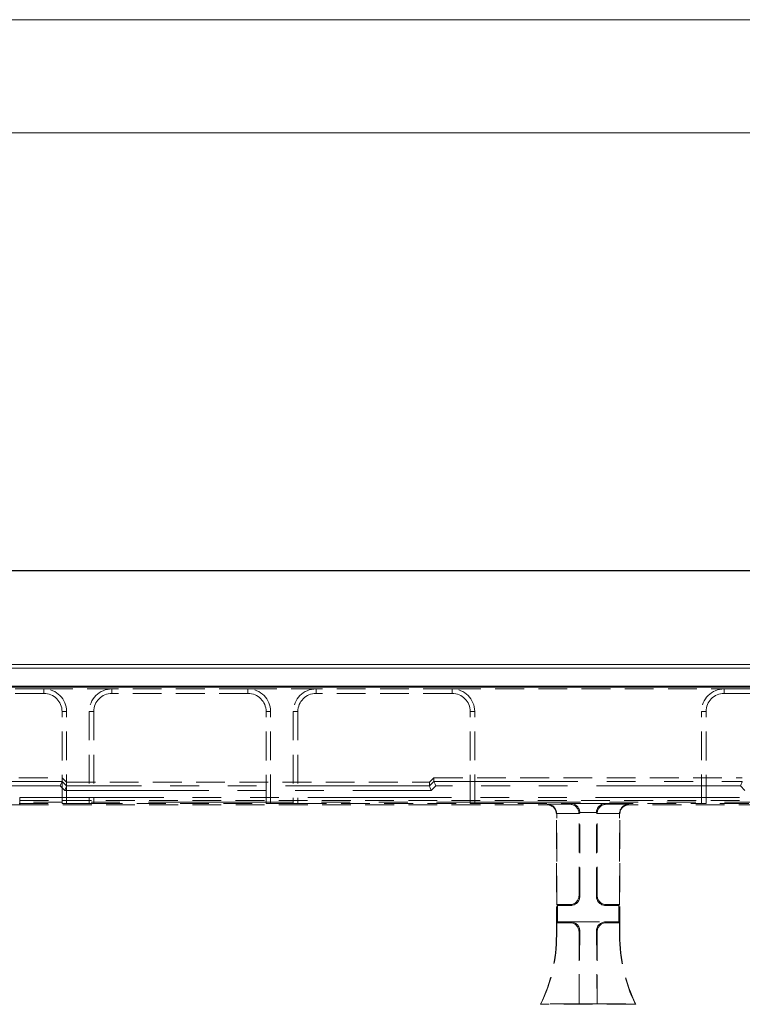
# Model space of a CAD drawing. Units: millimetres. Extents: x 0 to 420, y 0 to 297.
# Drawn here: x 175 to 207, y 254 to 297 of the extents above; entities that cross this region are included whole.
import ezdxf

# ---------------------------------------------------------------- set-up
doc = ezdxf.new("R2010")
doc.units = ezdxf.units.MM
doc.linetypes.add('HIDDEN', pattern=[1.905, 1.27, -0.635])
doc.linetypes.add('PHANTOM', pattern=[12.7, 6.35, -1.27, 1.27, -1.27, 1.27, -1.27])
doc.layers.add('FORMAT', color=7, linetype='Continuous')
doc.layers.add('ОСЕВЫЕ', color=7, linetype='Continuous')
doc.styles.add('SLDTEXTSTYLE3', font='TXT', dxfattribs={"width": 0.75})
doc.dimstyles.new('SLDDIMSTYLE0', dxfattribs={"dimtxt": 3, "dimasz": 3, "dimexe": 0, "dimexo": 0.0625, "dimgap": 0.75, "dimtad": 2, "dimlfac": 5, "dimrnd": 1e-09, "dimzin": 12, "dimdsep": 46, "dimtxsty": 'SLDTEXTSTYLE3', "dimsah": 1, "dimcen": 0.09, "dimadec": 0, "dimazin": 3, "dimtfac": 1, "dimtofl": 0, "dimtmove": 0, "dimatfit": 3, "dimfxl": 1, "dimfrac": 2, "dimtolj": 1, "dimtzin": 12, "dimarcsym": 0})

# ---------------------------------------------------------------- blocks, each defined once
blk = doc.blocks.new('_D_2')
at = {"layer": 'FORMAT'}
for p, q in [((50.351, 267.544), (50.351, 273.687)), ((250.351, 267.544), (250.351, 273.687)), ((50.351, 272.687), (250.351, 272.687))]:
    blk.add_line(p, q, dxfattribs=at)
for points in [[(50.351, 272.687), (53.351, 271.937), (53.351, 273.437)], [(250.351, 272.687), (247.351, 273.437), (247.351, 271.937)]]:
    blk.add_solid(points, dxfattribs=at)
at = {"layer": 'FORMAT', "insert": (143.754, 276.554, 0.02), "char_height": 3, "attachment_point": 1, "style": 'SLDTEXTSTYLE3'}
blk.add_mtext('1000', dxfattribs=at)

msp = doc.modelspace()

# ---------------------------------------------------------------- linework, layer by layer
at = {"color": 7, "linetype": 'Continuous', "lineweight": 15}
for p, q in [((415, 292), (20, 292)), ((150.4857, 268.5437), (250.2159, 268.5437)), ((150.6429, 268.3865), (250.0587, 268.3865)), ((50.3508, 267.5437), (250.3508, 267.5437)), ((150.6429, 267.5865), (250.0587, 267.5865))]:
    msp.add_line(p, q, dxfattribs=at)
at = {"color": 7, "linetype": 'HIDDEN', "lineweight": 0}
for p, q in [((176.3508, 267.4643), (170.3508, 267.4643)), ((176.3508, 267.2643), (170.3508, 267.2643)), ((176.3508, 267.4643), (179.3508, 267.4643)), ((185.3508, 267.4643), (179.3508, 267.4643)), ((185.3508, 267.2643), (179.3508, 267.2643)), ((185.3508, 267.4643), (188.3508, 267.4643)), ((194.3508, 267.4643), (188.3508, 267.4643)), ((194.3508, 267.2643), (188.3508, 267.2643)), ((194.3508, 267.4643), (206.3508, 267.4643)), ((206.3508, 267.4643), (212.3508, 267.4643)), ((206.3508, 267.2643), (212.3508, 267.2643)), ((177.1508, 262.4065), (177.1508, 266.4643)), ((177.3508, 262.4135), (177.3508, 266.4643)), ((178.3508, 266.4643), (178.3508, 262.4135)), ((178.5508, 266.4643), (178.5508, 262.4065)), ((186.1508, 262.4065), (186.1508, 266.4643)), ((186.3508, 262.4135), (186.3508, 266.4643)), ((187.3508, 266.4643), (187.3508, 262.4135)), ((187.5508, 266.4643), (187.5508, 262.4065)), ((195.1508, 262.4065), (195.1508, 266.4643)), ((195.3508, 262.4135), (195.3508, 266.4643)), ((205.3508, 262.4135), (205.3508, 266.4643)), ((205.5508, 262.4065), (205.5508, 266.4643)), ((150.4857, 263.5437), (177.1508, 263.5437)), ((177.3508, 263.3435), (177.1508, 263.5437)), ((193.3508, 263.3435), (193.5508, 263.5437)), ((193.5508, 263.3828), (193.5508, 263.5437)), ((193.5508, 263.5437), (207.1508, 263.5437)), ((177.3508, 263.3435), (193.3508, 263.3435)), ((193.3508, 263.3435), (193.3508, 263.1827)), ((175.2777, 262.5437), (225.4241, 262.5437)), ((168.8835, 262.3437), (175.2835, 262.3437)), ((169.5508, 262.4065), (177.1508, 262.4065)), ((175.2835, 262.3437), (198.551, 262.3437)), ((177.3508, 262.4135), (177.1508, 262.4065)), ((177.3508, 262.4135), (178.3508, 262.4135)), ((178.5508, 262.4065), (178.3508, 262.4135)), ((178.5508, 262.4065), (186.1508, 262.4065)), ((186.3508, 262.4135), (186.1508, 262.4065)), ((186.3508, 262.4135), (187.3508, 262.4135)), ((187.5508, 262.4065), (187.3508, 262.4135)), ((187.5508, 262.4065), (195.1508, 262.4065)), ((195.3508, 262.4135), (195.1508, 262.4065)), ((195.3508, 262.4135), (205.3508, 262.4135)), ((225.4181, 262.3437), (202.1506, 262.3437)), ((205.3508, 262.4135), (205.5508, 262.4065)), ((213.1508, 262.4065), (205.5508, 262.4065)), ((198.9508, 256.5949), (198.9508, 261.9439)), ((198.9648, 257.9437), (198.9648, 261.9579)), ((199.9508, 258.3434), (199.9508, 261.9579)), ((199.9857, 258.3085), (199.9857, 261.9928)), ((200.7159, 258.3085), (200.7159, 261.9928)), ((200.7508, 258.3434), (200.7508, 261.9579)), ((201.7368, 257.9437), (201.7368, 261.9579)), ((201.7508, 256.5949), (201.7508, 261.9439)), ((198.9997, 257.9087), (198.9648, 257.9437)), ((198.9648, 257.9437), (199.551, 257.9437)), ((198.9997, 257.1786), (198.9997, 257.9087)), ((198.9997, 257.9087), (199.586, 257.9087)), ((201.7019, 257.9087), (201.1156, 257.9087)), ((201.7368, 257.9437), (201.1506, 257.9437)), ((201.7019, 257.9087), (201.7368, 257.9437)), ((201.7019, 257.1786), (201.7019, 257.9087)), ((198.9997, 257.1786), (198.9648, 257.1437)), ((198.9648, 256.5949), (198.9648, 257.1437)), ((199.551, 257.1437), (198.9648, 257.1437)), ((199.586, 257.1786), (198.9997, 257.1786)), ((199.586, 257.1786), (201.1156, 257.1786)), ((201.1156, 257.1786), (201.7019, 257.1786)), ((201.1506, 257.1437), (201.7368, 257.1437)), ((201.7019, 257.1786), (201.7368, 257.1437)), ((201.7368, 256.5949), (201.7368, 257.1437)), ((199.9818, 256.7749), (199.9508, 253.5576)), ((199.9508, 253.5576), (199.9508, 256.7439)), ((200.7198, 256.7749), (200.7508, 253.5576)), ((200.7508, 253.5576), (200.7508, 256.7439)), ((198.273, 253.5576), (198.2508, 253.5437)), ((202.4508, 253.5437), (198.2508, 253.5437)), ((199.9508, 253.5576), (198.273, 253.5576)), ((199.9508, 253.5576), (200.7508, 253.5576)), ((200.7508, 253.5576), (202.4286, 253.5576)), ((202.4286, 253.5576), (202.4508, 253.5437))]:
    msp.add_line(p, q, dxfattribs=at)
at = {"color": 7, "linetype": 'PHANTOM', "lineweight": 0}
for p, q in [((176.3508, 267.2643), (176.3508, 267.4643)), ((179.3508, 267.2643), (179.3508, 267.4643)), ((185.3508, 267.2643), (185.3508, 267.4643)), ((188.3508, 267.2643), (188.3508, 267.4643)), ((194.3508, 267.2643), (194.3508, 267.4643)), ((206.3508, 267.2643), (206.3508, 267.4643)), ((177.1508, 266.4643), (177.3508, 266.4643)), ((178.5508, 266.4643), (178.3508, 266.4643)), ((186.1508, 266.4643), (186.3508, 266.4643)), ((187.5508, 266.4643), (187.3508, 266.4643)), ((195.1508, 266.4643), (195.3508, 266.4643)), ((205.5508, 266.4643), (205.3508, 266.4643)), ((177.1508, 263.3828), (173.9977, 263.3828)), ((177.3508, 263.1827), (177.1508, 263.3828)), ((193.5508, 263.3828), (193.3508, 263.1827)), ((193.5508, 263.3828), (207.1508, 263.3828)), ((173.9977, 263.1829), (177.068, 263.1829)), ((177.068, 263.1829), (177.268, 262.9828)), ((177.268, 262.9828), (193.4336, 262.9828)), ((193.3508, 263.1827), (177.3508, 263.1827)), ((193.4336, 262.9828), (193.6336, 263.1829)), ((207.068, 263.1829), (193.6336, 263.1829)), ((207.268, 262.9828), (207.068, 263.1829)), ((175.2835, 262.4696), (175.2835, 262.6695)), ((175.2835, 262.6695), (225.4181, 262.6695)), ((175.2835, 262.4696), (175.2835, 262.6695)), ((225.4181, 262.4696), (175.2835, 262.4696)), ((175.2835, 262.4696), (175.2835, 262.3437)), ((198.5785, 262.3711), (198.551, 262.3437)), ((199.5645, 262.3711), (198.5785, 262.3711)), ((199.5994, 262.406), (199.5645, 262.3711)), ((199.5994, 262.406), (201.1022, 262.406)), ((201.1022, 262.406), (201.1371, 262.3711)), ((201.1371, 262.3711), (202.1231, 262.3711)), ((202.1231, 262.3711), (202.1506, 262.3437)), ((198.9508, 261.9439), (198.9648, 261.9579)), ((198.9645, 261.9713), (199.9506, 261.9713)), ((199.9508, 261.9579), (199.9857, 261.9928)), ((200.7161, 262.0063), (199.9855, 262.0063)), ((200.7508, 261.9579), (200.7159, 261.9928)), ((201.7371, 261.9713), (200.751, 261.9713)), ((201.7508, 261.9439), (201.7368, 261.9579)), ((199.9857, 258.3085), (199.9508, 258.3434)), ((200.7159, 258.3085), (200.7508, 258.3434)), ((199.551, 257.9437), (199.586, 257.9087)), ((201.1506, 257.9437), (201.1156, 257.9087)), ((199.586, 257.1786), (199.551, 257.1437)), ((201.1156, 257.1786), (201.1506, 257.1437)), ((198.9648, 256.5949), (198.9508, 256.5949)), ((199.9508, 256.7439), (199.9818, 256.7749)), ((200.7508, 256.7439), (200.7198, 256.7749)), ((201.7368, 256.5949), (201.7508, 256.5949))]:
    msp.add_line(p, q, dxfattribs=at)
at = {"color": 7, "linetype": 'HIDDEN', "lineweight": 0, "flags": 128}
for points in [[(177.1508, 263.3828), (177.1487, 263.3778), (177.1437, 263.3656), (177.1358, 263.3467), (177.1255, 263.3218), (177.1131, 263.2918), (177.099, 263.2578), (177.0838, 263.2211), (177.068, 263.1829)], [(193.5508, 263.3828), (193.5529, 263.3778), (193.5579, 263.3656), (193.5657, 263.3467), (193.5761, 263.3218), (193.5885, 263.2918), (193.6026, 263.2578), (193.6178, 263.2211), (193.6336, 263.1829)], [(207.1508, 263.3828), (207.1487, 263.3778), (207.1437, 263.3656), (207.1358, 263.3467), (207.1255, 263.3218), (207.1131, 263.2918), (207.099, 263.2578), (207.0838, 263.2211), (207.068, 263.1829)], [(177.3508, 263.1827), (177.3487, 263.1777), (177.3437, 263.1655), (177.3358, 263.1466), (177.3255, 263.1217), (177.3131, 263.0917), (177.299, 263.0577), (177.2838, 263.0209), (177.268, 262.9828)], [(193.3508, 263.1827), (193.3529, 263.1777), (193.3579, 263.1655), (193.3658, 263.1466), (193.3761, 263.1217), (193.3885, 263.0917), (193.4026, 263.0577), (193.4178, 263.0209), (193.4336, 262.9828)]]:
    msp.add_lwpolyline(points, dxfattribs=at)
at = {"color": 7, "linetype": 'HIDDEN', "lineweight": 0}
for centre, radius, start, end in [((176.3508, 266.4643), 1, 0, 90), ((176.3508, 266.4643), 0.8, 0, 90), ((179.3508, 266.4643), 1, 90, 180), ((179.3508, 266.4643), 0.8, 90, 180), ((185.3508, 266.4643), 1, 0, 90), ((185.3508, 266.4643), 0.8, 0, 90), ((188.3508, 266.4643), 1, 90, 180), ((188.3508, 266.4643), 0.8, 90, 180), ((194.3508, 266.4643), 1, 0, 90), ((194.3508, 266.4643), 0.8, 0, 90), ((206.3508, 266.4643), 1, 90, 180), ((206.3508, 266.4643), 0.8, 90, 180), ((191.9508, 256.5949), 7, 334.15807, 0), ((191.9508, 256.5949), 7.014, 334.33997, 0), ((208.7508, 256.5949), 7.014, 180, 205.66003), ((208.7508, 256.5949), 7, 180, 205.84193)]:
    msp.add_arc(centre, radius, start, end, dxfattribs=at)
for centre, major_axis, ratio, start_param, end_param in [((176.868, 263.383), (0.2828, -0.0002), 0.0246852, 6.2729739, 6.2832004), ((193.8336, 263.383), (0.2828, 0.0002), 0.0246852, 3.1415776, 3.151804), ((206.868, 263.383), (0.2828, -0.0002), 0.0246852, 6.2729739, 6.2832004), ((177.068, 263.1829), (0.2828, -0.0002), 0.0246852, 6.2729739, 6.2832004), ((193.6336, 263.1829), (0.2828, 0.0002), 0.0246852, 3.1415776, 3.151804), ((198.5506, 261.9434), (0.2832, 0.2832), 0.9987828, 5.4983961, 7.0679745), ((198.5785, 261.9713), (-0.1541, 0.3721), 0.9518333, 4.3368387, 5.8727284), ((199.5645, 261.9713), (-0.1541, 0.3721), 0.9518333, 4.3368387, 5.8727284), ((199.5994, 262.0063), (-0.1541, 0.3721), 0.9518333, 4.3368387, 5.8727284), ((201.1022, 262.0063), (0.1541, 0.3721), 0.9518333, 0.4104569, 1.9463466), ((201.1371, 261.9713), (0.1541, 0.3721), 0.9518333, 0.4104569, 1.9463466), ((202.1231, 261.9713), (0.1541, 0.3721), 0.9518333, 0.4104569, 1.9463466), ((202.151, 261.9434), (-0.2832, 0.2832), 0.9987828, 5.4983961, 7.0679745), ((198.5645, 261.9574), (-0.2832, -0.2832), 0.9987828, 2.3568035, 2.3904921), ((199.5506, 261.9574), (-0.2832, -0.2832), 0.9987828, 2.3568035, 2.3904921), ((199.5855, 261.9923), (-0.2832, -0.2832), 0.9987828, 2.3568035, 2.3904921), ((201.1161, 261.9923), (0.2832, -0.2832), 0.9987828, 3.8926932, 3.9263818), ((201.151, 261.9574), (0.2832, -0.2832), 0.9987828, 3.8926932, 3.9263818), ((202.1371, 261.9574), (0.2832, -0.2832), 0.9987828, 3.8926932, 3.9263818), ((199.5506, 258.3439), (0.2832, -0.2832), 0.9987828, 5.4983961, 7.0679745), ((199.5855, 258.309), (0.2832, -0.2832), 0.9987828, 5.4983961, 7.0679745), ((201.1161, 258.309), (-0.2832, -0.2832), 0.9987828, 5.4983961, 7.0679745), ((201.151, 258.3439), (-0.2832, -0.2832), 0.9987828, 5.4983961, 7.0679745), ((199.5506, 256.7434), (0.2832, 0.2832), 0.9987828, 5.4983961, 7.0679745), ((199.5816, 256.7744), (0.167, 0.3691), 0.9855182, 5.1329558, 6.7025341), ((201.12, 256.7744), (-0.167, 0.3691), 0.9855182, 5.8638365, 7.4334148), ((201.151, 256.7434), (-0.2832, 0.2832), 0.9987828, 5.4983961, 7.0679745)]:
    msp.add_ellipse(centre, major_axis=major_axis, ratio=ratio, start_param=start_param, end_param=end_param, dxfattribs=at)
at = {"layer": 'ОСЕВЫЕ', "lineweight": 0}
msp.add_line((0, 297), (420, 297), dxfattribs=at)

# ---------------------------------------------------------------- dimensions: what is measured, and where the dimension line sits
at = {"layer": 'FORMAT'}
dim = msp.add_linear_dim(base=(250.3508, 272.6872), p1=(50.3508, 267.5437), p2=(250.3508, 267.5437), dimstyle='SLDDIMSTYLE0', dxfattribs=at)
dim.commit()
dim.dimension.update_dxf_attribs({"geometry": '_D_2', "text_midpoint": (149.4059, 272.6872), "dimtype": 160})

doc.saveas('drawing.dxf')
